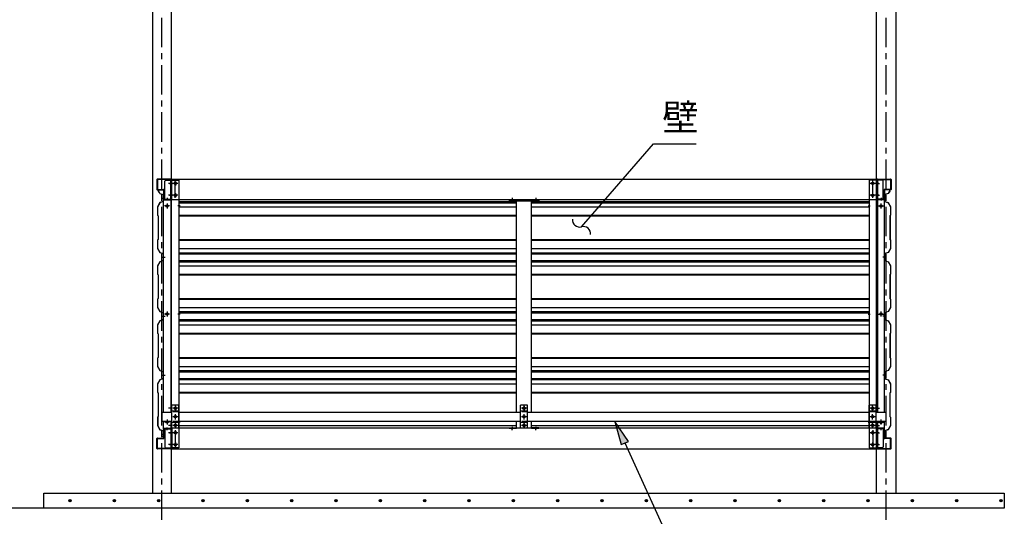
# Model space of a CAD drawing. Extents: x 434 to 16382, y 155 to 11242.
# Drawn here: x 3547 to 6878, y 2167 to 3848 of the extents above; entities that cross this region are included whole.
import ezdxf

# ---------------------------------------------------------------- set-up
doc = ezdxf.new("R2010")
doc.units = 0
doc.header["$LTSCALE"] = 40
doc.header["$MEASUREMENT"] = 0
for name, pattern in [('1PL-S', [4, 2.5, -0.5, 0.5, -0.5]), ('HIDE-M', [2, 1, -1]), ('HIDE-S', [1, 0.5, -0.5])]:
    doc.linetypes.add(name, pattern=pattern)
for name, color, linetype in [('0-壁', 8, 'CONTINUOUS'), ('0-柱前左', 3, 'CONTINUOUS'), ('0-胴縁側', 4, 'CONTINUOUS'), ('0-車止めパイプ', 3, 'CONTINUOUS'), ('0-車止めブラケット1', 1, 'CONTINUOUS'), ('0-間柱', 3, 'CONTINUOUS'), ('0-額縁', 2, 'CONTINUOUS'), ('1PL-S1', 6, '1PL-S'), ('HATCH', 1, 'CONTINUOUS'), ('HIKIDASHI', 6, 'CONTINUOUS'), ('KISO', 2, 'CONTINUOUS')]:
    doc.layers.add(name, color=color, linetype=linetype)
doc.styles.add('01', font='ROMANS', dxfattribs={"height": 3, "bigfont": 'BIGFONT'})

msp = doc.modelspace()

# ---------------------------------------------------------------- linework, layer by layer
at = {"layer": '0-壁'}
for p, q in [((4015.6, 3268.1), (4017.9, 3264.1)), ((4015.9, 3268.3), (4020.8, 3259.9)), ((4016.3, 3268.5), (4021, 3260.2)), ((6490.1, 3268.5), (6485.3, 3260.2)), ((6490.4, 3268.3), (6485.6, 3259.9)), ((6490.8, 3268.1), (6488.5, 3264.1)), ((4017.9, 3264.1), (4018.2, 3264.3)), ((4020.8, 3259.9), (4032.4, 3255.9)), ((4032.4, 3232.8), (4020.8, 3228.8)), ((4021, 3260.2), (4032.8, 3256.1)), ((4032.8, 3232.5), (4021, 3228.5)), ((4026.4, 3244.4), (4038.8, 3244.4)), ((4032.4, 3255.9), (4032.4, 3232.9)), ((4032.8, 3256.1), (4032.8, 3232.6)), ((4085.7, 3232.4), (5228.2, 3232.4)), ((5278.2, 3232.4), (6420.7, 3232.4)), ((6480, 3244.4), (6467.6, 3244.4)), ((6485.3, 3260.2), (6473.6, 3256.1)), ((6473.6, 3256.1), (6473.6, 3232.6)), ((6473.6, 3232.5), (6485.3, 3228.5)), ((6485.6, 3259.9), (6474, 3255.9)), ((6474, 3255.9), (6474, 3232.9)), ((6474, 3232.8), (6485.6, 3228.8)), ((6488.5, 3264.1), (6488.1, 3264.3)), ((4020.8, 3228.8), (4012.8, 3214.8)), ((4012.8, 3214.8), (4012.8, 3186.3)), ((4021, 3228.5), (4013.2, 3214.7)), ((4013.2, 3214.7), (4013.2, 3186.5)), ((4085.7, 3228.3), (5228.2, 3228.3)), ((4085.7, 3214.5), (5228.2, 3214.5)), ((5278.2, 3228.3), (6420.7, 3228.3)), ((5278.2, 3214.5), (6420.7, 3214.5)), ((6485.3, 3228.5), (6493.2, 3214.7)), ((6485.6, 3228.8), (6493.6, 3214.8)), ((6493.2, 3214.7), (6493.2, 3186.5)), ((6493.6, 3214.8), (6493.6, 3186.3)), ((4012.8, 3186.3), (4014.8, 3184.3)), ((4013.2, 3186.5), (4015.2, 3184.5)), ((4014.8, 3184.3), (4014.8, 3104.3)), ((4015.2, 3184.5), (4015.2, 3104.2)), ((4085.7, 3186), (5228.2, 3186)), ((4085.7, 3184), (5228.2, 3184)), ((5278.2, 3186), (6420.7, 3186)), ((5278.2, 3184), (6420.7, 3184)), ((6493.2, 3186.5), (6491.2, 3184.5)), ((6491.2, 3184.5), (6491.2, 3104.2)), ((6493.6, 3186.3), (6491.6, 3184.3)), ((6491.6, 3184.3), (6491.6, 3104.3)), ((4014.8, 3104.3), (4012.8, 3102.3)), ((4012.8, 3102.3), (4012.8, 3073.8)), ((4015.2, 3104.2), (4013.2, 3102.2)), ((4013.2, 3102.2), (4013.2, 3073.9)), ((4085.7, 3103.5), (5228.2, 3103.5)), ((4085.7, 3101.5), (5228.2, 3101.5)), ((5278.2, 3103.5), (6420.7, 3103.5)), ((5278.2, 3101.5), (6420.7, 3101.5)), ((6491.2, 3104.2), (6493.2, 3102.2)), ((6491.6, 3104.3), (6493.6, 3102.3)), ((6493.2, 3102.2), (6493.2, 3073.9)), ((6493.6, 3102.3), (6493.6, 3073.8)), ((4012.8, 3073.8), (4020.8, 3059.9)), ((4013.2, 3073.9), (4021, 3060.2)), ((4085.7, 3073.1), (5228.2, 3073.1)), ((5278.2, 3073.1), (6420.7, 3073.1)), ((6493.2, 3073.9), (6485.3, 3060.2)), ((6493.6, 3073.8), (6485.6, 3059.9)), ((4020.8, 3059.9), (4032.4, 3055.9)), ((4032.4, 3032.8), (4020.8, 3028.8)), ((4021, 3060.2), (4032.8, 3056.1)), ((4032.8, 3032.5), (4021, 3028.5)), ((4026.4, 3044.4), (4038.8, 3044.4)), ((4032.4, 3055.9), (4032.4, 3032.9)), ((4032.8, 3056.1), (4032.8, 3032.6)), ((4085.7, 3059.3), (5228.2, 3059.3)), ((4085.7, 3055.2), (5228.2, 3055.2)), ((4085.7, 3032.8), (5228.2, 3032.8)), ((5278.2, 3059.3), (6420.7, 3059.3)), ((5278.2, 3055.2), (6420.7, 3055.2)), ((5278.2, 3032.8), (6420.7, 3032.8)), ((6480, 3044.4), (6467.6, 3044.4)), ((6485.3, 3060.2), (6473.6, 3056.1)), ((6473.6, 3056.1), (6473.6, 3032.6)), ((6473.6, 3032.5), (6485.3, 3028.5)), ((6485.6, 3059.9), (6474, 3055.9)), ((6474, 3055.9), (6474, 3032.9)), ((6474, 3032.8), (6485.6, 3028.8)), ((4020.8, 3028.8), (4012.8, 3014.8)), ((4012.8, 3014.8), (4012.8, 2986.3)), ((4021, 3028.5), (4013.2, 3014.7)), ((4013.2, 3014.7), (4013.2, 2986.5)), ((4085.7, 3028.6), (5228.2, 3028.6)), ((4085.7, 3014.8), (5228.2, 3014.8)), ((5278.2, 3028.6), (6420.7, 3028.6)), ((5278.2, 3014.8), (6420.7, 3014.8)), ((6485.3, 3028.5), (6493.2, 3014.7)), ((6485.6, 3028.8), (6493.6, 3014.8)), ((6493.2, 3014.7), (6493.2, 2986.5)), ((6493.6, 3014.8), (6493.6, 2986.3)), ((4012.8, 2986.3), (4014.8, 2984.3)), ((4013.2, 2986.5), (4015.2, 2984.5)), ((4014.8, 2984.3), (4014.8, 2904.3)), ((4015.2, 2984.5), (4015.2, 2904.2)), ((4085.7, 2986.4), (5228.2, 2986.4)), ((4085.7, 2984.4), (5228.2, 2984.4)), ((5278.2, 2986.4), (6420.7, 2986.4)), ((5278.2, 2984.4), (6420.7, 2984.4)), ((6493.2, 2986.5), (6491.2, 2984.5)), ((6491.2, 2984.5), (6491.2, 2904.2)), ((6493.6, 2986.3), (6491.6, 2984.3)), ((6491.6, 2984.3), (6491.6, 2904.3)), ((4014.8, 2904.3), (4012.8, 2902.3)), ((4012.8, 2902.3), (4012.8, 2873.8)), ((4015.2, 2904.2), (4013.2, 2902.2)), ((4013.2, 2902.2), (4013.2, 2873.9)), ((4085.7, 2903.9), (5228.2, 2903.9)), ((4085.7, 2901.9), (5228.2, 2901.9)), ((5278.2, 2903.9), (6420.7, 2903.9)), ((5278.2, 2901.9), (6420.7, 2901.9)), ((6491.2, 2904.2), (6493.2, 2902.2)), ((6491.6, 2904.3), (6493.6, 2902.3)), ((6493.2, 2902.2), (6493.2, 2873.9)), ((6493.6, 2902.3), (6493.6, 2873.8)), ((4012.8, 2873.8), (4020.8, 2859.9)), ((4013.2, 2873.9), (4021, 2860.2)), ((4085.7, 2873.5), (5228.2, 2873.5)), ((5278.2, 2873.5), (6420.7, 2873.5)), ((6493.2, 2873.9), (6485.3, 2860.2)), ((6493.6, 2873.8), (6485.6, 2859.9)), ((4020.8, 2859.9), (4032.4, 2855.9)), ((4032.4, 2832.8), (4020.8, 2828.8)), ((4021, 2860.2), (4032.8, 2856.1)), ((4032.8, 2832.5), (4021, 2828.5)), ((4026.4, 2844.4), (4038.8, 2844.4)), ((4032.4, 2855.9), (4032.4, 2832.9)), ((4032.8, 2856.1), (4032.8, 2832.6)), ((4085.7, 2859.7), (5228.2, 2859.7)), ((4085.7, 2855.6), (5228.2, 2855.6)), ((4085.7, 2833.1), (5228.2, 2833.1)), ((5278.2, 2859.7), (6420.7, 2859.7)), ((5278.2, 2855.6), (6420.7, 2855.6)), ((5278.2, 2833.1), (6420.7, 2833.1)), ((6480, 2844.4), (6467.6, 2844.4)), ((6485.3, 2860.2), (6473.6, 2856.1)), ((6473.6, 2856.1), (6473.6, 2832.6)), ((6473.6, 2832.5), (6485.3, 2828.5)), ((6485.6, 2859.9), (6474, 2855.9)), ((6474, 2855.9), (6474, 2832.9)), ((6474, 2832.8), (6485.6, 2828.8)), ((4020.8, 2828.8), (4012.8, 2814.8)), ((4012.8, 2814.8), (4012.8, 2786.3)), ((4021, 2828.5), (4013.2, 2814.7)), ((4013.2, 2814.7), (4013.2, 2786.5)), ((4085.7, 2829), (5228.2, 2829)), ((4085.7, 2815.2), (5228.2, 2815.2)), ((5278.2, 2829), (6420.7, 2829)), ((5278.2, 2815.2), (6420.7, 2815.2)), ((6485.3, 2828.5), (6493.2, 2814.7)), ((6485.6, 2828.8), (6493.6, 2814.8)), ((6493.2, 2814.7), (6493.2, 2786.5)), ((6493.6, 2814.8), (6493.6, 2786.3)), ((4012.8, 2786.3), (4014.8, 2784.3)), ((4013.2, 2786.5), (4015.2, 2784.5)), ((4014.8, 2784.3), (4014.8, 2704.3)), ((4015.2, 2784.5), (4015.2, 2704.2)), ((4085.7, 2786.8), (5228.2, 2786.8)), ((4085.7, 2784.8), (5228.2, 2784.8)), ((5278.2, 2786.8), (6420.7, 2786.8)), ((5278.2, 2784.8), (6420.7, 2784.8)), ((6493.2, 2786.5), (6491.2, 2784.5)), ((6491.2, 2784.5), (6491.2, 2704.2)), ((6493.6, 2786.3), (6491.6, 2784.3)), ((6491.6, 2784.3), (6491.6, 2704.3)), ((4014.8, 2704.3), (4012.8, 2702.3)), ((4012.8, 2702.3), (4012.8, 2673.8)), ((4015.2, 2704.2), (4013.2, 2702.2)), ((4013.2, 2702.2), (4013.2, 2673.9)), ((4085.7, 2704.3), (5228.2, 2704.3)), ((4085.7, 2702.3), (5228.2, 2702.3)), ((5278.2, 2704.3), (6420.7, 2704.3)), ((5278.2, 2702.3), (6420.7, 2702.3)), ((6491.2, 2704.2), (6493.2, 2702.2)), ((6491.6, 2704.3), (6493.6, 2702.3)), ((6493.2, 2702.2), (6493.2, 2673.9)), ((6493.6, 2702.3), (6493.6, 2673.8)), ((4012.8, 2673.8), (4020.8, 2659.9)), ((4013.2, 2673.9), (4021, 2660.2)), ((4085.7, 2673.8), (5228.2, 2673.8)), ((5278.2, 2673.8), (6420.7, 2673.8)), ((6493.2, 2673.9), (6485.3, 2660.2)), ((6493.6, 2673.8), (6485.6, 2659.9)), ((4020.8, 2659.9), (4032.4, 2655.9)), ((4032.4, 2632.8), (4020.8, 2628.8)), ((4021, 2660.2), (4032.8, 2656.1)), ((4032.8, 2632.5), (4021, 2628.5)), ((4026.4, 2644.4), (4038.8, 2644.4)), ((4032.4, 2655.9), (4032.4, 2632.9)), ((4032.8, 2656.1), (4032.8, 2632.6)), ((4085.7, 2660), (5228.2, 2660)), ((4085.7, 2655.9), (5228.2, 2655.9)), ((4085.7, 2633.5), (5228.2, 2633.5)), ((5278.2, 2660), (6420.7, 2660)), ((5278.2, 2655.9), (6420.7, 2655.9)), ((5278.2, 2633.5), (6420.7, 2633.5)), ((6480, 2644.4), (6467.6, 2644.4)), ((6485.3, 2660.2), (6473.6, 2656.1)), ((6473.6, 2656.1), (6473.6, 2632.6)), ((6473.6, 2632.5), (6485.3, 2628.5)), ((6485.6, 2659.9), (6474, 2655.9)), ((6474, 2655.9), (6474, 2632.9)), ((6474, 2632.8), (6485.6, 2628.8)), ((4020.8, 2628.8), (4012.8, 2614.8)), ((4012.8, 2614.8), (4012.8, 2586.3)), ((4021, 2628.5), (4013.2, 2614.7)), ((4013.2, 2614.7), (4013.2, 2586.5)), ((4085.7, 2629.4), (5228.2, 2629.4)), ((4085.7, 2615.6), (5228.2, 2615.6)), ((5278.2, 2629.4), (6420.7, 2629.4)), ((5278.2, 2615.6), (6420.7, 2615.6)), ((6485.3, 2628.5), (6493.2, 2614.7)), ((6485.6, 2628.8), (6493.6, 2614.8)), ((6493.2, 2614.7), (6493.2, 2586.5)), ((6493.6, 2614.8), (6493.6, 2586.3)), ((4012.8, 2586.3), (4014.8, 2584.3)), ((4013.2, 2586.5), (4015.2, 2584.5)), ((4015.3, 2584.3), (4015.3, 2504.3)), ((4015.7, 2584.5), (4015.7, 2504.2)), ((4085.7, 2587.1), (5228.2, 2587.1)), ((4085.7, 2585.1), (5228.2, 2585.1)), ((5278.2, 2587.1), (6420.7, 2587.1)), ((5278.2, 2585.1), (6420.7, 2585.1)), ((6490.7, 2584.5), (6490.7, 2504.2)), ((6491.1, 2584.3), (6491.1, 2504.3)), ((6493.2, 2586.5), (6491.2, 2584.5)), ((6493.6, 2586.3), (6491.6, 2584.3)), ((4015.3, 2504.3), (4013.3, 2502.3)), ((4013.3, 2502.3), (4013.3, 2473.8)), ((4015.7, 2504.2), (4013.7, 2502.2)), ((4013.7, 2502.2), (4013.7, 2473.9)), ((6490.7, 2504.2), (6492.7, 2502.2)), ((6491.1, 2504.3), (6493.1, 2502.3)), ((6492.7, 2502.2), (6492.7, 2473.9)), ((6493.1, 2502.3), (6493.1, 2473.8)), ((4013.3, 2473.8), (4021.3, 2459.9)), ((4013.7, 2473.9), (4021.5, 2460.2)), ((4085.7, 2474.2), (5228.2, 2474.2)), ((5278.2, 2474.2), (6420.7, 2474.2)), ((6492.7, 2473.9), (6484.8, 2460.2)), ((6493.1, 2473.8), (6485.1, 2459.9)), ((4021.3, 2459.9), (4032.9, 2455.9)), ((4021.5, 2460.2), (4033.3, 2456.1)), ((4026.4, 2444.4), (4038.8, 2444.4)), ((4032.8, 2439.4), (4032.9, 2439.4)), ((4032.8, 2439), (4033.3, 2439)), ((4032.8, 2435.4), (4032.8, 2435.8)), ((4032.9, 2455.9), (4032.9, 2439.4)), ((4033.3, 2456.1), (4033.3, 2439)), ((6480, 2444.4), (6467.6, 2444.4)), ((6484.8, 2460.2), (6473.1, 2456.1)), ((6473.1, 2456.1), (6473.1, 2439)), ((6473.6, 2439), (6473.1, 2439)), ((6485.1, 2459.9), (6473.5, 2455.9)), ((6473.5, 2455.9), (6473.5, 2439.4)), ((6473.6, 2439.4), (6473.5, 2439.4)), ((6473.6, 2435.4), (6473.6, 2435.8))]:
    msp.add_line(p, q, dxfattribs=at)
for centre, radius, start, end in [((4015.9, 3268.3), 0.4, 29.8144, 209.8144), ((6490.4, 3268.3), 0.4, 330.1856, 150.1856), ((4032.8, 2437.4), 2, 90, 270), ((4032.8, 2437.4), 1.6, 90, 270), ((6473.6, 2437.4), 2, 270, 90), ((6473.6, 2437.4), 1.6, 270, 90)]:
    msp.add_arc(centre, radius, start, end, dxfattribs=at)
at = {"layer": '0-柱前左'}
for p, q in [((3995.7, 4150.5), (3995.7, 2244.7)), ((4060.7, 2519.7), (4060.7, 4150.5)), ((6445.7, 2519.7), (6445.7, 4150.5)), ((6510.7, 4150.5), (6510.7, 2244.7)), ((4060.7, 2244.7), (4060.7, 2487.7)), ((6445.7, 2244.7), (6445.7, 2487.7))]:
    msp.add_line(p, q, dxfattribs=at)
at = {"layer": '0-胴縁側'}
for p, q in [((4011.3, 3306.7), (4011.3, 3273.7)), ((4012.9, 3306.7), (4012.9, 3273.7)), ((4057.3, 3308.7), (4013.3, 3308.7)), ((4057.3, 3307.1), (4013.3, 3307.1)), ((4057.7, 3240.7), (4057.7, 3306.7)), ((4059.3, 3240.7), (4059.3, 3306.7)), ((4061.2, 3238.7), (4061.2, 3308.7)), ((4061.2, 3308.7), (6445.2, 3308.7)), ((6445.2, 3308.7), (6445.2, 3238.7)), ((6447.1, 3240.7), (6447.1, 3306.7)), ((6448.7, 3240.7), (6448.7, 3306.7)), ((6449.1, 3308.7), (6493.1, 3308.7)), ((6449.1, 3307.1), (6493.1, 3307.1)), ((6493.5, 3306.7), (6493.5, 3273.7)), ((6495.1, 3306.7), (6495.1, 3273.7)), ((4013.3, 3273.3), (4032.9, 3273.3)), ((4013.3, 3271.7), (4032.9, 3271.7)), ((4033.3, 3271.3), (4033.3, 3242.3)), ((4034.9, 3271.3), (4034.9, 3242.3)), ((6471.5, 3271.3), (6471.5, 3242.3)), ((6473.1, 3271.3), (6473.1, 3242.3)), ((6493.1, 3273.3), (6473.5, 3273.3)), ((6493.1, 3271.7), (6473.5, 3271.7)), ((4033.3, 3240.3), (4033.3, 3238.7)), ((4033.3, 3240.3), (4057.3, 3240.3)), ((4033.3, 3238.7), (4057.3, 3238.7)), ((4038.3, 3241.9), (4035.3, 3241.9)), ((4035.3, 3240.3), (4038.3, 3240.3)), ((4038.3, 3240.3), (4038.3, 3241.9)), ((6445.2, 3238.7), (4061.2, 3238.7)), ((6473.1, 3240.3), (6449.1, 3240.3)), ((6473.1, 3238.7), (6449.1, 3238.7)), ((6468.1, 3241.9), (6471.1, 3241.9)), ((6468.1, 3240.3), (6468.1, 3241.9)), ((6471.1, 3240.3), (6468.1, 3240.3)), ((6473.1, 3240.3), (6473.1, 3238.7)), ((4033.3, 2463.1), (4033.3, 2464.7)), ((4033.3, 2464.7), (4057.3, 2464.7)), ((4033.3, 2463.1), (4057.3, 2463.1)), ((4033.3, 2432.1), (4033.3, 2461.1)), ((4034.9, 2432.1), (4034.9, 2461.1)), ((4035.3, 2463.1), (4038.3, 2463.1)), ((4038.3, 2461.5), (4035.3, 2461.5)), ((4038.3, 2463.1), (4038.3, 2461.5)), ((4057.7, 2462.7), (4057.7, 2396.7)), ((4059.3, 2462.7), (4059.3, 2396.7)), ((4061.2, 2464.7), (4061.2, 2394.7)), ((6445.2, 2464.7), (4061.2, 2464.7)), ((6445.2, 2394.7), (6445.2, 2464.7)), ((6447.1, 2462.7), (6447.1, 2396.7)), ((6448.7, 2462.7), (6448.7, 2396.7)), ((6473.1, 2464.7), (6449.1, 2464.7)), ((6473.1, 2463.1), (6449.1, 2463.1)), ((6468.1, 2463.1), (6468.1, 2461.5)), ((6471.1, 2463.1), (6468.1, 2463.1)), ((6468.1, 2461.5), (6471.1, 2461.5)), ((6471.5, 2432.1), (6471.5, 2461.1)), ((6473.1, 2463.1), (6473.1, 2464.7)), ((6473.1, 2432.1), (6473.1, 2461.1)), ((4011.3, 2396.7), (4011.3, 2429.7)), ((4012.9, 2396.7), (4012.9, 2429.7)), ((4013.3, 2431.7), (4032.9, 2431.7)), ((4013.3, 2430.1), (4032.9, 2430.1)), ((6493.1, 2431.7), (6473.5, 2431.7)), ((6493.1, 2430.1), (6473.5, 2430.1)), ((6493.5, 2396.7), (6493.5, 2429.7)), ((6495.1, 2396.7), (6495.1, 2429.7)), ((4057.3, 2396.3), (4013.3, 2396.3)), ((4057.3, 2394.7), (4013.3, 2394.7)), ((4061.2, 2394.7), (6445.2, 2394.7)), ((6449.1, 2396.3), (6493.1, 2396.3)), ((6449.1, 2394.7), (6493.1, 2394.7))]:
    msp.add_line(p, q, dxfattribs=at)
at = {"layer": '0-胴縁側', "color": 6, "linetype": '1PL-S'}
for p, q in [((4073.2, 3244.7), (4073.2, 3302.7)), ((6433.2, 3244.7), (6433.2, 3302.7)), ((4053.2, 3293.7), (4063.8, 3293.7)), ((4082.2, 3293.7), (4064.2, 3293.7)), ((6442.2, 3293.7), (6424.2, 3293.7)), ((6453.2, 3293.7), (6442.6, 3293.7)), ((4045.3, 3244.5), (4045.3, 3235.7)), ((4053.2, 3253.7), (4063.8, 3253.7)), ((4082.2, 3253.7), (4064.2, 3253.7)), ((5213.2, 3244.5), (5213.2, 3235.7)), ((5293.2, 3244.5), (5293.2, 3235.7)), ((6442.2, 3253.7), (6424.2, 3253.7)), ((6453.2, 3253.7), (6442.6, 3253.7)), ((6461.1, 3244.5), (6461.1, 3235.7)), ((4045.3, 2458.9), (4045.3, 2467.7)), ((5213.2, 2458.9), (5213.2, 2467.7)), ((5293.2, 2458.9), (5293.2, 2467.7)), ((6461.1, 2458.9), (6461.1, 2467.7)), ((4053.2, 2449.7), (4063.8, 2449.7)), ((4082.2, 2449.7), (4064.2, 2449.7)), ((4073.2, 2458.7), (4073.2, 2400.7)), ((6442.2, 2449.7), (6424.2, 2449.7)), ((6433.2, 2458.7), (6433.2, 2400.7)), ((6453.2, 2449.7), (6442.6, 2449.7)), ((4053.2, 2409.7), (4063.8, 2409.7)), ((4082.2, 2409.7), (4064.2, 2409.7)), ((6442.2, 2409.7), (6424.2, 2409.7)), ((6453.2, 2409.7), (6442.6, 2409.7))]:
    msp.add_line(p, q, dxfattribs=at)
at = {"layer": '0-胴縁側'}
for centre in [(4073.2, 3293.7), (6433.2, 3293.7), (4073.2, 3253.7), (6433.2, 3253.7), (4073.2, 2449.7), (6433.2, 2449.7), (4073.2, 2409.7), (6433.2, 2409.7)]:
    msp.add_circle(centre, 4, dxfattribs=at)
for centre, radius, start, end in [((4013.3, 3306.7), 2, 90, 180), ((4013.3, 3306.7), 0.4, 90, 180), ((4057.3, 3306.7), 2, 0, 90), ((4057.3, 3306.7), 0.4, 0, 90), ((6449.1, 3306.7), 2, 90, 180), ((6449.1, 3306.7), 0.4, 90, 180), ((6493.1, 3306.7), 2, 0, 90), ((6493.1, 3306.7), 0.4, 0, 90), ((4013.3, 3273.7), 2, 180, 270), ((4013.3, 3273.7), 0.4, 180, 270), ((4032.9, 3271.3), 2, 0, 90), ((4032.9, 3271.3), 0.4, 0, 90), ((6473.5, 3271.3), 2, 90, 180), ((6473.5, 3271.3), 0.4, 90, 180), ((6493.1, 3273.7), 0.4, 270, 0), ((6493.1, 3273.7), 2, 270, 0), ((4035.3, 3242.3), 2, 180, 270), ((4035.3, 3242.3), 0.4, 180, 270), ((4057.3, 3240.7), 0.4, 270, 0), ((4057.3, 3240.7), 2, 270, 0), ((6449.1, 3240.7), 2, 180, 270), ((6449.1, 3240.7), 0.4, 180, 270), ((6471.1, 3242.3), 0.4, 270, 0), ((6471.1, 3242.3), 2, 270, 0), ((4032.9, 2432.1), 0.4, 270, 0), ((4032.9, 2432.1), 2, 270, 0), ((4035.3, 2461.1), 2, 90, 180), ((4035.3, 2461.1), 0.4, 90, 180), ((4057.3, 2462.7), 2, 0, 90), ((4057.3, 2462.7), 0.4, 0, 90), ((6449.1, 2462.7), 2, 90, 180), ((6449.1, 2462.7), 0.4, 90, 180), ((6471.1, 2461.1), 2, 0, 90), ((6471.1, 2461.1), 0.4, 0, 90), ((6473.5, 2432.1), 2, 180, 270), ((6473.5, 2432.1), 0.4, 180, 270), ((4013.3, 2429.7), 2, 90, 180), ((4013.3, 2429.7), 0.4, 90, 180), ((6493.1, 2429.7), 2, 0, 90), ((6493.1, 2429.7), 0.4, 0, 90), ((4013.3, 2396.7), 2, 180, 270), ((4013.3, 2396.7), 0.4, 180, 270), ((4057.3, 2396.7), 0.4, 270, 0), ((4057.3, 2396.7), 2, 270, 0), ((6449.1, 2396.7), 2, 180, 270), ((6449.1, 2396.7), 0.4, 180, 270), ((6493.1, 2396.7), 0.4, 270, 0), ((6493.1, 2396.7), 2, 270, 0)]:
    msp.add_arc(centre, radius, start, end, dxfattribs=at)
at = {"layer": '0-車止めパイプ'}
for p, q in [((4029.2, 2519.7), (4061.7, 2519.7)), ((4029.2, 2487.7), (4029.2, 2519.7)), ((4085.7, 2519.7), (5241.2, 2519.7)), ((5265.2, 2519.7), (6420.7, 2519.7)), ((6444.7, 2519.7), (6477.2, 2519.7)), ((6477.2, 2519.7), (6477.2, 2487.7)), ((4061.7, 2487.7), (4029.2, 2487.7)), ((5241.2, 2487.7), (4085.7, 2487.7)), ((6420.7, 2487.7), (5265.2, 2487.7)), ((6477.2, 2487.7), (6444.7, 2487.7))]:
    msp.add_line(p, q, dxfattribs=at)
at = {"layer": '0-車止めパイプ', "color": 6, "linetype": '1PL-S'}
for p, q in [((5260.2, 2503.7), (5246.2, 2503.7)), ((5253.2, 2496.7), (5253.2, 2510.7))]:
    msp.add_line(p, q, dxfattribs=at)
at = {"layer": '0-車止めパイプ'}
msp.add_circle((5253.2, 2503.7), 4, dxfattribs=at)
at = {"layer": '0-車止めブラケット1'}
for p, q in [((4085.7, 2542.7), (4061.7, 2542.7)), ((4061.7, 2464.7), (4061.7, 2542.7)), ((4085.7, 2464.7), (4085.7, 2542.7)), ((5265.2, 2542.7), (5241.2, 2542.7)), ((5241.2, 2464.7), (5241.2, 2542.7)), ((5265.2, 2464.7), (5265.2, 2542.7)), ((6444.7, 2542.7), (6420.7, 2542.7)), ((6420.7, 2464.7), (6420.7, 2542.7)), ((6444.7, 2464.7), (6444.7, 2542.7)), ((4085.7, 2522.5), (4061.7, 2522.5)), ((5265.2, 2522.5), (5241.2, 2522.5)), ((6444.7, 2522.5), (6420.7, 2522.5)), ((4085.7, 2484.9), (4061.7, 2484.9)), ((5265.2, 2484.9), (5241.2, 2484.9)), ((6444.7, 2484.9), (6420.7, 2484.9)), ((4085.7, 2464.7), (4061.7, 2464.7)), ((5265.2, 2464.7), (5241.2, 2464.7)), ((6444.7, 2464.7), (6420.7, 2464.7))]:
    msp.add_line(p, q, dxfattribs=at)
at = {"layer": '0-車止めブラケット1', "color": 6, "linetype": '1PL-S'}
for p, q in [((4082.7, 2532.7), (4064.7, 2532.7)), ((4073.7, 2523.7), (4073.7, 2541.7)), ((5262.2, 2532.7), (5244.2, 2532.7)), ((5253.2, 2523.7), (5253.2, 2541.7)), ((6441.7, 2532.7), (6423.7, 2532.7)), ((6432.7, 2523.7), (6432.7, 2541.7)), ((4082.7, 2503.7), (4064.7, 2503.7)), ((4073.7, 2494.7), (4073.7, 2512.7)), ((5262.2, 2503.7), (5244.2, 2503.7)), ((5253.2, 2494.7), (5253.2, 2512.7)), ((6441.7, 2503.7), (6423.7, 2503.7)), ((6432.7, 2494.7), (6432.7, 2512.7)), ((4082.7, 2474.7), (4064.7, 2474.7)), ((4073.7, 2465.7), (4073.7, 2483.7)), ((5262.2, 2474.7), (5244.2, 2474.7)), ((5253.2, 2465.7), (5253.2, 2483.7)), ((6441.7, 2474.7), (6423.7, 2474.7)), ((6432.7, 2465.7), (6432.7, 2483.7))]:
    msp.add_line(p, q, dxfattribs=at)
at = {"layer": '0-車止めブラケット1', "color": 6, "linetype": 'HIDE-S'}
for p, q in [((4085.7, 2520.2), (4061.7, 2520.2)), ((5265.2, 2520.2), (5241.2, 2520.2)), ((6444.7, 2520.2), (6420.7, 2520.2)), ((4085.7, 2487.2), (4061.7, 2487.2)), ((5265.2, 2487.2), (5241.2, 2487.2)), ((6444.7, 2487.2), (6420.7, 2487.2))]:
    msp.add_line(p, q, dxfattribs=at)
at = {"layer": '0-車止めブラケット1'}
for centre in [(4073.7, 2532.7), (5253.2, 2532.7), (6432.7, 2532.7), (4073.7, 2503.7), (5253.2, 2503.7), (6432.7, 2503.7), (4073.7, 2474.7), (5253.2, 2474.7), (6432.7, 2474.7)]:
    msp.add_circle(centre, 4, dxfattribs=at)
at = {"layer": '0-間柱'}
for p, q in [((5203.2, 3236.7), (5226.6, 3236.7)), ((5203.2, 3236.7), (5203.2, 3235.1)), ((5203.2, 3235.1), (5279.8, 3235.1)), ((5228.2, 2519.7), (5228.2, 3233.5)), ((5278.2, 2519.7), (5278.2, 3233.5)), ((5279.8, 3236.7), (5303.2, 3236.7)), ((5303.2, 3235.1), (5279.8, 3235.1)), ((5303.2, 3236.7), (5303.2, 3235.1)), ((5203.2, 2466.3), (5226.6, 2466.3)), ((5203.2, 2464.7), (5203.2, 2466.3)), ((5226.6, 2466.3), (5279.8, 2466.3)), ((5228.2, 2467.9), (5228.2, 2487.7)), ((5278.2, 2467.9), (5278.2, 2487.7)), ((5303.2, 2466.3), (5279.8, 2466.3)), ((5303.2, 2464.7), (5303.2, 2466.3)), ((5203.2, 2464.7), (5226.6, 2464.7)), ((5279.8, 2464.7), (5303.2, 2464.7))]:
    msp.add_line(p, q, dxfattribs=at)
at = {"layer": '0-間柱', "color": 6, "linetype": 'HIDE-M'}
for p, q in [((5209.2, 3235.1), (5209.2, 3236.7)), ((5217.2, 3235.1), (5217.2, 3236.7)), ((5289.2, 3235.1), (5289.2, 3236.7)), ((5297.2, 3235.1), (5297.2, 3236.7)), ((5209.2, 2466.3), (5209.2, 2464.7)), ((5217.2, 2466.3), (5217.2, 2464.7)), ((5289.2, 2466.3), (5289.2, 2464.7)), ((5297.2, 2466.3), (5297.2, 2464.7))]:
    msp.add_line(p, q, dxfattribs=at)
at = {"layer": '0-間柱', "color": 6, "linetype": '1PL-S'}
for p, q in [((5213.2, 3232.1), (5213.2, 3239.7)), ((5293.2, 3232.1), (5293.2, 3239.7)), ((5259.8, 2532.7), (5246.6, 2532.7)), ((5253.2, 2539.3), (5253.2, 2526.1)), ((5213.2, 2469.3), (5213.2, 2461.7)), ((5259.8, 2474.7), (5246.6, 2474.7)), ((5253.2, 2481.3), (5253.2, 2468.1)), ((5293.2, 2469.3), (5293.2, 2461.7))]:
    msp.add_line(p, q, dxfattribs=at)
at = {"layer": '0-間柱', "color": 6, "linetype": 'HIDE-M'}
for centre, radius in [((5253.2, 2532.7), 4.1), ((5253.2, 2532.7), 3), ((5253.2, 2474.7), 4.1), ((5253.2, 2474.7), 3)]:
    msp.add_circle(centre, radius, dxfattribs=at)
at = {"layer": '0-間柱'}
for centre in [(5253.2, 2532.7), (5253.2, 2474.7)]:
    msp.add_circle(centre, 2.5, dxfattribs=at)
for centre, radius, start, end in [((5226.6, 3233.5), 3.2, 30, 90), ((5226.6, 3233.5), 1.6, 0, 90), ((5279.8, 3233.5), 3.2, 90, 150), ((5279.8, 3233.5), 1.6, 90, 180), ((5226.6, 2467.9), 1.6, 270, 0), ((5226.6, 2467.9), 3.2, 270, 330), ((5279.8, 2467.9), 3.2, 210, 270), ((5279.8, 2467.9), 1.6, 180, 270)]:
    msp.add_arc(centre, radius, start, end, dxfattribs=at)
at = {"layer": '0-額縁'}
for p, q in [((4037.7, 3239.7), (4037.7, 3301.7)), ((4040.7, 3304.7), (4057.7, 3304.7)), ((4057.7, 3304.7), (4057.7, 2519.7)), ((4060.7, 3304.7), (4085.7, 3304.7)), ((4060.7, 2519.7), (4060.7, 3304.7)), ((4085.7, 3304.7), (4085.7, 2398.7)), ((6445.7, 3304.7), (6420.7, 3304.7)), ((6420.7, 3304.7), (6420.7, 2398.7)), ((6445.7, 2519.7), (6445.7, 3304.7)), ((6448.7, 3304.7), (6448.7, 2519.7)), ((6465.7, 3304.7), (6448.7, 3304.7)), ((6468.7, 3239.7), (6468.7, 3301.7)), ((4033.7, 3239.7), (4037.7, 3239.7)), ((4033.7, 2519.7), (4033.7, 3239.7)), ((6472.7, 3239.7), (6468.7, 3239.7)), ((6472.7, 2519.7), (6472.7, 3239.7)), ((4033.7, 2463.7), (4033.7, 2487.7)), ((4057.7, 2487.7), (4057.7, 2398.7)), ((4060.7, 2398.7), (4060.7, 2487.7)), ((6445.7, 2398.7), (6445.7, 2487.7)), ((6448.7, 2487.7), (6448.7, 2398.7)), ((6472.7, 2463.7), (6472.7, 2487.7)), ((4033.7, 2463.7), (4037.7, 2463.7)), ((4037.7, 2463.7), (4037.7, 2401.7)), ((6468.7, 2463.7), (6468.7, 2401.7)), ((6472.7, 2463.7), (6468.7, 2463.7)), ((4040.7, 2398.7), (4057.7, 2398.7)), ((4085.7, 2398.7), (4060.7, 2398.7)), ((6420.7, 2398.7), (6445.7, 2398.7)), ((6465.7, 2398.7), (6448.7, 2398.7))]:
    msp.add_line(p, q, dxfattribs=at)
at = {"layer": '0-額縁', "color": 6, "linetype": '1PL-S'}
for p, q in [((4073.7, 3300.3), (4073.7, 3287.1)), ((6432.7, 3300.3), (6432.7, 3287.1)), ((4060.2, 3293.7), (4050.6, 3293.7)), ((4080.3, 3293.7), (4067.1, 3293.7)), ((6426.1, 3293.7), (6439.3, 3293.7)), ((6446.2, 3293.7), (6455.8, 3293.7)), ((4060.2, 3253.7), (4050.6, 3253.7)), ((4080.3, 3253.7), (4067.1, 3253.7)), ((4073.7, 3260.3), (4073.7, 3247.1)), ((6426.1, 3253.7), (6439.3, 3253.7)), ((6432.7, 3260.3), (6432.7, 3247.1)), ((6446.2, 3253.7), (6455.8, 3253.7)), ((4054.2, 3217.7), (4037.2, 3217.7)), ((4045.7, 3226.2), (4045.7, 3209.2)), ((4089.2, 3217.7), (4081.6, 3217.7)), ((6417.2, 3217.7), (6424.8, 3217.7)), ((6452.2, 3217.7), (6469.2, 3217.7)), ((6460.7, 3226.2), (6460.7, 3209.2)), ((4054.2, 2851.7), (4037.2, 2851.7)), ((4045.7, 2860.2), (4045.7, 2843.2)), ((4089.2, 2851.5), (4081.6, 2851.5)), ((6417.2, 2851.5), (6424.8, 2851.5)), ((6452.2, 2851.7), (6469.2, 2851.7)), ((6460.7, 2860.2), (6460.7, 2843.2)), ((4060.2, 2532.7), (4050.6, 2532.7)), ((4080.3, 2532.7), (4067.1, 2532.7)), ((4073.7, 2539.3), (4073.7, 2526.1)), ((6426.1, 2532.7), (6439.3, 2532.7)), ((6432.7, 2539.3), (6432.7, 2526.1)), ((6446.2, 2532.7), (6455.8, 2532.7)), ((4054.2, 2485.7), (4037.2, 2485.7)), ((4045.7, 2494.2), (4045.7, 2477.2)), ((4060.2, 2474.7), (4050.6, 2474.7)), ((4080.3, 2474.7), (4067.1, 2474.7)), ((4073.7, 2481.3), (4073.7, 2468.1)), ((4089.2, 2485.7), (4081.6, 2485.7)), ((6417.2, 2485.7), (6424.8, 2485.7)), ((6426.1, 2474.7), (6439.3, 2474.7)), ((6432.7, 2481.3), (6432.7, 2468.1)), ((6446.2, 2474.7), (6455.8, 2474.7)), ((6452.2, 2485.7), (6469.2, 2485.7)), ((6460.7, 2494.2), (6460.7, 2477.2)), ((4060.2, 2449.7), (4050.6, 2449.7)), ((4080.3, 2449.7), (4067.1, 2449.7)), ((4073.7, 2456.3), (4073.7, 2443.1)), ((6426.1, 2449.7), (6439.3, 2449.7)), ((6432.7, 2456.3), (6432.7, 2443.1)), ((6446.2, 2449.7), (6455.8, 2449.7)), ((4060.2, 2409.7), (4050.6, 2409.7)), ((4080.3, 2409.7), (4067.1, 2409.7)), ((4073.7, 2416.3), (4073.7, 2403.1)), ((6426.1, 2409.7), (6439.3, 2409.7)), ((6432.7, 2416.3), (6432.7, 2403.1)), ((6446.2, 2409.7), (6455.8, 2409.7))]:
    msp.add_line(p, q, dxfattribs=at)
at = {"layer": '0-額縁', "color": 6}
for centre in [(4073.7, 3293.7), (6432.7, 3293.7), (4073.7, 3253.7), (6432.7, 3253.7), (4073.7, 2449.7), (6432.7, 2449.7), (4073.7, 2409.7), (6432.7, 2409.7)]:
    msp.add_circle(centre, 3, dxfattribs=at)
at = {"layer": '0-額縁'}
for centre, radius in [((4073.7, 3293.7), 2.5), ((6432.7, 3293.7), 2.5), ((4073.7, 3253.7), 2.5), ((6432.7, 3253.7), 2.5), ((4045.7, 3217.7), 4), ((6460.7, 3217.7), 4), ((4045.7, 2851.7), 4), ((6460.7, 2851.7), 4), ((4073.7, 2532.7), 2.5), ((6432.7, 2532.7), 2.5), ((4045.7, 2485.7), 4), ((4073.7, 2474.7), 2.5), ((6432.7, 2474.7), 2.5), ((4073.7, 2449.7), 2.5), ((6432.7, 2449.7), 2.5), ((4073.7, 2409.7), 2.5), ((6432.7, 2409.7), 2.5)]:
    msp.add_circle(centre, radius, dxfattribs=at)
for centre, radius, start, end in [((4040.7, 3301.7), 3, 90, 180), ((6465.7, 3301.7), 3, 0, 90), ((6460.7, 2485.7), 4, 150, 30), ((4040.7, 2401.7), 3, 180, 270), ((6465.7, 2401.7), 3, 270, 0)]:
    msp.add_arc(centre, radius, start, end, dxfattribs=at)
at = {"layer": '1PL-S1'}
for p, q in [((4028.2, 1994.7), (4028.2, 4628.9)), ((6478.2, 1994.7), (6478.2, 4628.9))]:
    msp.add_line(p, q, dxfattribs=at)
at = {"layer": 'HATCH'}
for centre in [(3717.3, 2219.7), (3867.3, 2219.7), (4017.3, 2219.7), (4167.3, 2219.7), (4317.3, 2219.7), (4467.3, 2219.7), (4617.3, 2219.7), (4767.3, 2219.7), (4917.3, 2219.7), (5067.3, 2219.7), (5217.3, 2219.7), (5367.3, 2219.7), (5517.3, 2219.7), (5667.3, 2219.7), (5817.3, 2219.7), (5967.3, 2219.7), (6117.3, 2219.7), (6267.3, 2219.7), (6417.3, 2219.7), (6567.3, 2219.7), (6717.3, 2219.7), (6867.3, 2219.7)]:
    msp.add_circle(centre, 3.75, dxfattribs=at)
for centre, start, end in [((3717.3, 2219.7), 0, 180), ((3717.3, 2219.7), 180, 0), ((3867.3, 2219.7), 0, 180), ((3867.3, 2219.7), 180, 0), ((4017.3, 2219.7), 0, 180), ((4017.3, 2219.7), 180, 0), ((4167.3, 2219.7), 0, 180), ((4167.3, 2219.7), 180, 0), ((4317.3, 2219.7), 0, 180), ((4317.3, 2219.7), 180, 0), ((4467.3, 2219.7), 0, 180), ((4467.3, 2219.7), 180, 0), ((4617.3, 2219.7), 0, 180), ((4617.3, 2219.7), 180, 0), ((4767.3, 2219.7), 0, 180), ((4767.3, 2219.7), 180, 0), ((4917.3, 2219.7), 0, 180), ((4917.3, 2219.7), 180, 0), ((5067.3, 2219.7), 0, 180), ((5067.3, 2219.7), 180, 0), ((5217.3, 2219.7), 0, 180), ((5217.3, 2219.7), 180, 0), ((5367.3, 2219.7), 0, 180), ((5367.3, 2219.7), 180, 0), ((5517.3, 2219.7), 0, 180), ((5517.3, 2219.7), 180, 0), ((5667.3, 2219.7), 0, 180), ((5667.3, 2219.7), 180, 0), ((5817.3, 2219.7), 0, 180), ((5817.3, 2219.7), 180, 0), ((5967.3, 2219.7), 0, 180), ((5967.3, 2219.7), 180, 0), ((6117.3, 2219.7), 0, 180), ((6117.3, 2219.7), 180, 0), ((6267.3, 2219.7), 0, 180), ((6267.3, 2219.7), 180, 0), ((6417.3, 2219.7), 0, 180), ((6417.3, 2219.7), 180, 0), ((6567.3, 2219.7), 0, 180), ((6567.3, 2219.7), 180, 0), ((6717.3, 2219.7), 0, 180), ((6717.3, 2219.7), 180, 0), ((6867.3, 2219.7), 0, 180), ((6867.3, 2219.7), 180, 0)]:
    msp.add_arc(centre, 1.88, start, end, dxfattribs=at)
at = {"layer": 'HIKIDASHI'}
for p, q in [((5500.1, 3207.4), (5691.1, 3427.6)), ((5691.1, 3427.6), (5835.1, 3427.6)), ((5447.7, 3147), (5500.1, 3207.4)), ((5606.2, 2420.5), (5560.8, 2487.7)), ((5560.8, 2487.7), (5582, 2409.4)), ((5582, 2409.4), (5606.2, 2420.5)), ((5594.1, 2415), (5788.5, 1990.7))]:
    msp.add_line(p, q, dxfattribs=at)
for centre, start, end in [((5441.3, 3170.1), 172.6121, 285.4974), ((5454.1, 3123.9), 352.6121, 105.4974)]:
    msp.add_arc(centre, 24, start, end, dxfattribs=at)
msp.add_solid([(5606.2, 2420.5), (5582, 2409.4), (5560.8, 2487.7)], dxfattribs=at)
at = {"layer": 'KISO'}
for p, q in [((3628.2, 2194.7), (3628.2, 2244.7)), ((3628.2, 2244.7), (6878.2, 2244.7)), ((6878.2, 2244.7), (6878.2, 2194.7)), ((6878.2, 2194.7), (3628.2, 2194.7))]:
    msp.add_line(p, q, dxfattribs=at)
at = {"layer": 'KISO', "linetype": 'Continuous'}
msp.add_line((3628.2, 2194.7), (3049.3, 2194.7), dxfattribs=at)

# ---------------------------------------------------------------- texts
at = {"layer": 'HIKIDASHI', "style": '01'}
msp.add_text('壁', height=90, dxfattribs=at).set_placement((5721.1, 3472.6))

doc.saveas('drawing.dxf')
